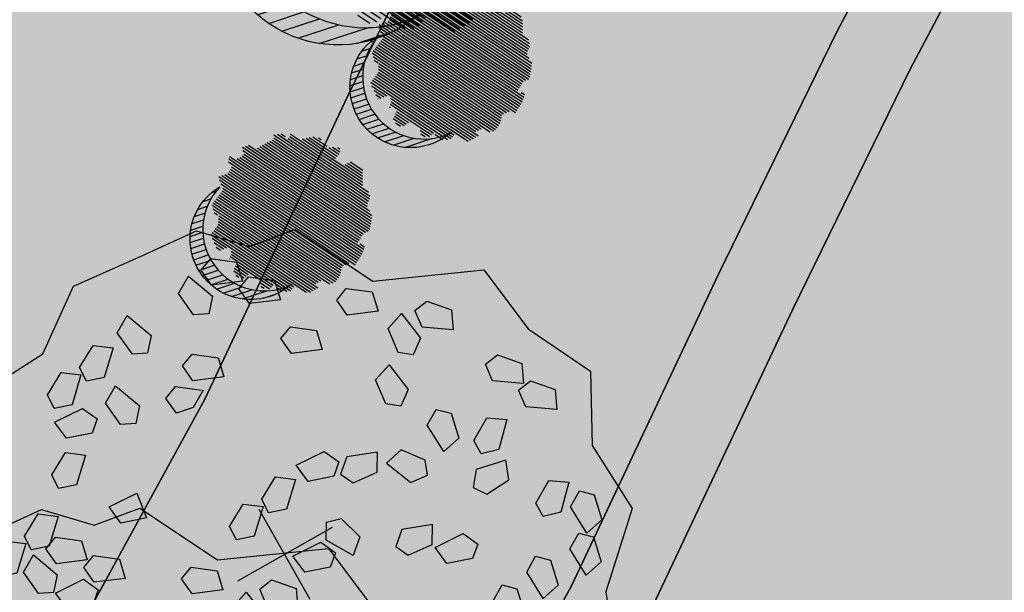
# Model space of a CAD drawing. Units: metres. Extents: x 582238 to 584065, y 2310970 to 2314674.
# Drawn here: x 583058 to 583082, y 2311509 to 2311523 of the extents above; entities that cross this region are included whole.
import ezdxf

# ---------------------------------------------------------------- set-up
doc = ezdxf.new("R2010")
doc.units = ezdxf.units.M
doc.header["$MEASUREMENT"] = 0
doc.linetypes.add('CONTINOUS', pattern=[0])
for name, color, linetype, lineweight in [('!!SDD-Bolodat', 7, 'CONTINOUS', 25), ('!QH-Grass-Hatch', 114, 'Continuous', 9), ('!QHPK_Đất ao hồ đầm', 154, 'Continuous', 25), ('!QHPK_Đất HTKT khác', 199, 'Continuous', 25), ('!QHPK_Đất nông thôn', 57, 'Continuous', 25)]:
    doc.layers.add(name, color=color, linetype=linetype, lineweight=lineweight)
doc.layers.add('BLOCK', color=7, linetype='Continuous', true_color=0x3b7500)
doc.layers.add('cay xanh', color=3, linetype='Continuous')
pattern_1 = [(67.17027211182393, (425339.4895565602, -2325858.279769692), (-0.1152077456541578, 0.0484992303164378), [])]
pattern_2 = [(135, (0, 0), (-1.104854345603981, 0.6629126073623883), [5, -2.5]), (225, (0, 0), (1.104854345603981, 0.6629126073623881), [5, -2.5])]

# ---------------------------------------------------------------- blocks, each defined once
blk = doc.blocks.new('tree')
h = blk.add_hatch()
h.set_pattern_fill('ANSI31,_O', color=118, angle=22.17027211182394)
h.set_pattern_definition(pattern_1)
h.paths.add_polyline_path([(-2.004665411543101, -2.90355318877846), (-1.740157173306215, -3.308851183857768), (-1.828323816123884, -3.537927438039332), (-1.175862404517829, -3.784633072093129), (-0.7702742415131071, -3.837497192900627), (-0.6997425895533524, -3.44982377346605), (-0.1707178021315485, -3.643660482950509), (0.005623793520499001, -3.925605660770088), (0.8696967817959375, -3.890361313242465), (1.081308358290698, -3.590796362608671), (1.345824907417409, -3.555552014615386), (1.627968136162962, -3.643660482950509), (1.998286318557802, -3.44982377346605), (2.139357932959683, -3.150254018604755), (2.915264278941322, -3.009281429927796), (3.250312479678541, -2.392531755845993), (3.003430921584366, -2.075342228636145), (3.197407507686875, -1.546696220524609), (3.532455708482302, -1.722913157660514), (3.796972257492598, -1.687668809667229), (3.761702276300638, -1.33523493586108), (3.673527322825975, -1.106158680282533), (4.079115486470982, -0.6127522159367801), (4.061480495729483, -0.1898392508737743), (3.867503909219522, 0.1802143957465887), (3.849868918710853, 0.4621595744974912), (4.026210514537524, 0.8850773419253528), (3.814598937693517, 0.8674527653492987), (3.708797304250765, 0.973185810726136), (3.938043871894478, 1.237506413366645), (3.796972257317975, 1.67804395314306), (3.567725689674261, 1.625179832335561), (3.409019084414467, 1.87188066355884), (2.915264278650283, 2.435771020129323), (3.091605874360539, 2.752960546407848), (2.879994297400116, 3.105389617849141), (2.544946096371859, 2.946797256357967), (2.280429547652602, 3.211117858532816), (2.315699528844561, 3.669279974419623), (1.927746356232091, 3.616415854077786), (1.874849694489967, 3.422579144593328), (1.486896522110328, 3.528307385742664), (1.22237997315824, 3.986469501629471), (0.7991651302436367, 3.75738844461739), (0.64045852428535, 3.616415854077786), (-0.1883527933387086, 4.03933362243697), (-0.6644726085360162, 3.810252564027905), (-0.6468376177363098, 3.598796081729233), (-1.122957432409748, 3.545927157625556), (-1.70488719176501, 3.827872336842118), (-2.427888565638568, 3.299226327333599), (-2.145737026294227, 2.841069015674293), (-2.339713612513151, 2.611987957265228), (-2.710031794733367, 2.664852078072726), (-2.745301775983534, 2.241934310644865), (-3.221421591646503, 2.365287127438932), (-3.485938140482177, 2.171450417023152), (-3.556469792267306, 1.836641117464751), (-3.221421591297257, 1.537071363069117), (-3.344866525556426, 1.307995110284537), (-3.468303149798884, 0.9731858102604746), (-3.820986341044772, 0.8322132215835154), (-3.803351350652518, 0.4445398016832769), (-3.556469792092683, 0.2507030917331576), (-3.803351350827142, -0.1545949033461511), (-3.715176397352479, -0.6127522154711187), (-3.397763187298551, -0.788969153072685), (-3.64464474550914, -1.511451872065663), (-3.256691572722047, -1.96961398795247), (-3.09798496752046, -1.775777278468012), (-2.904008381185121, -2.040097880177199), (-2.992183334252331, -2.410151527728885), (-2.868738399876747, -2.709716478362679), (-2.445523556263651, -2.903553187847137)])
h.paths.add_polyline_path([(-2.374983594054356, -1.811016822699457), (-2.639500142773613, -0.9828058639541268), (-2.568960180273279, 0.0216220337897539), (-2.833476729108951, 0.7088604047894478), (-2.551325189706403, 1.748532648663967), (-2.251546969637274, 1.801396769937127), (-1.793053834757301, 2.27717865910381), (-1.793053834699094, 2.682471850421279), (-1.440378953760955, 3.2463622065261), (-0.9466158373397774, 3.070145269390195), (0.4060178623185493, 3.366203559562563), (1.072490863036364, 2.735338371712714), (1.363451587618328, 2.682471850421279), (1.980651328049134, 2.858688787557183), (2.156992923875804, 2.136206068564206), (2.932890958618372, 1.572315712459385), (3.338479122030548, 0.9203216899186372), (3.373749103280715, 0.1625946233980358), (3.339370380388571, -0.0778837553225458), (3.597876371175516, -0.4928003791719675), (3.502371511480305, -1.16950915986672), (2.633112739014904, -1.775777278002351), (2.47440613398794, -2.251559167169034), (1.892476374283432, -2.445395877119153), (1.627968136337585, -2.885933415964245), (0.8168001208687201, -3.062150353565812), (0.3054020129493438, -2.868308840785175), (-0.6292026272858493, -3.185498367529362), (-1.105322442657779, -2.991661657113581), (-0.6997425896697678, -2.498259996064007), (-1.03479079058161, -2.022478108294308)], flags=16)
h = blk.add_hatch()
h.set_pattern_fill('ANSI31,_O', color=86, angle=22.17027211182394)
h.set_pattern_definition(pattern_1)
h.paths.add_polyline_path([(-2.374983594170771, -1.811016822699457), (-1.034790789999533, -2.022478108294308), (-0.6997425896115601, -2.498259996064007), (-1.105322442250326, -2.991661658044904), (-0.6292026267619804, -3.185498367529362), (0.3054020134732127, -2.868308840319514), (0.8168001200538128, -3.062150354031473), (1.62796813622117, -2.885933416429907), (1.892476375040132, -2.445395876653492), (2.474406133871525, -2.251559167169034), (2.633112739073112, -1.775777278468012), (3.502371511480305, -1.169509158935397), (3.597876371117308, -0.4928003796376288), (3.33937038044678, -0.0778837557882071), (3.179772517003584, -1.194267149548977), (2.298064538626931, -1.564315992873162), (0.9578717355034314, -2.498259996995329), (0.0937987466459163, -2.374907180201262), (-0.8055442227632738, -1.634804689791053), (-0.946615837223362, -0.7361050336621702), (-1.369838991493452, -0.3131872648373246), (-2.004665411892347, 1.343234654515981), (-1.634347230312414, 1.660424180328845), (-1.070060771773569, 2.0128532522358), (-0.9289808465982788, 2.770580318756401), (-0.2236144635244273, 2.929177484009414), (-0.1178128303145058, 2.664852078538388), (0.2348703611060046, 2.999661376699805), (0.7815301372320392, 2.788204895332455), (1.072490863210987, 2.735338373109698), (0.4060178623185493, 3.366203559562563), (-0.946615837223362, 3.070145268924534), (-1.44037895364454, 3.246362207457423), (-1.793053834757301, 2.682471850421279), (-1.793053834757301, 2.277178657706826), (-2.251546969928313, 1.801396769471466), (-2.551325189648196, 1.748532649129629), (-2.833476729108951, 0.7088604043237865), (-2.568960180331487, 0.0216220337897539), (-2.639500142890028, -0.9828058639541268)])
h = blk.add_hatch()
h.set_pattern_fill('ANSI31,_O', color=72, angle=22.17027211182394)
h.set_pattern_definition(pattern_1)
h.paths.add_polyline_path([(-0.9466158369905316, -0.7361050327308476), (-0.8055442228214815, -1.634804689325392), (0.0937987471115776, -2.3749071797356), (0.9578717347467318, -2.498259996995329), (2.298064539616461, -1.564315992873162), (3.179772516945377, -1.194267149083316), (3.37374910339713, 0.162594623863697), (3.338479122205172, 0.9203216903842985), (2.932890959025826, 1.572315711528062), (2.156992923468351, 2.136206069495528), (1.980651328049134, 2.858688787557183), (1.363451587210875, 2.682471849955618), (0.7815301397349687, 2.788204894866794), (0.2348703612806275, 2.999661377165467), (-0.1178128303727135, 2.664852078072726), (-0.2236144636408426, 2.929177484009414), (-0.9289808465982788, 2.770580319687724), (-1.070060771831776, 2.012853251304477), (-1.634347229497507, 1.660424180794507), (-2.004665411892347, 1.343234653584659), (-1.36983899155166, -0.3131872648373246)])
blk = doc.blocks.new('cx6')
at = {"layer": 'cay xanh'}
h = blk.add_hatch(dxfattribs=at)
h.set_pattern_fill('ANSI31', color=250, scale=2.100000000041859, angle=13.86219872360917, style=0)
h.set_pattern_definition([(58.86219872360915, (-3287423.727140437, -1214024.173389612), (-0.2246806043848537, 0.1357382629032946), [])])
edge = h.paths.add_edge_path()
edge.add_arc((0.7750441611369734, 1.738649251705688), 2.72955649816541, -18.64046517886328, 172.1180901344263, ccw=False)
edge.add_arc((0.589514447328763, 1.006279825553692), 2.775438621868483, 357.1070842506099, 517.1812535434448)
edge.add_arc((-1.936922331972105, 2.082244917645631), 0.03178826829885826, 75.05741711680298, 179.283143239681, ccw=False)
at = {"layer": 'cay xanh', "color": 250, "elevation": -0.0005956078665929435}
blk.add_lwpolyline([(-1.928725696986142, 2.112958256382198, -1.098586484426199), (3.361416064200741, 0.8662049522118376, 0.8396512658385243), (-1.968708112269024, 2.082642626529352, -0.4889523857868433)], format="xyb", close=True, dxfattribs=at)
at = {"layer": 'cay xanh', "color": 114, "xscale": 0.9031680000194633, "yscale": 0.9031680000194633, "zscale": 0.9031680000194633, "rotation": 299.6636657044562}
blk.add_blockref('tree', (0.03183060081738653, -0.2730033817776863, -0.0005956078665929435), dxfattribs=at)
blk = doc.blocks.new('Cay ban TB')
at = {"layer": 'BLOCK'}
for p, q in [((-4.547473508864641e-12, 0.5218592480787493), (-4.547473508864641e-12, -0.521859248079204)), ((-0.549724694411816, 2.273736754432323e-14), (0.5497246944127255, 2.273736754432323e-14))]:
    blk.add_line(p, q, dxfattribs=at)
for points in [[(2.471698027665116, 2.208984383254574), (2.498007806542592, 1.864342257746876), (2.766236116775326, 1.278679797764903), (3.344291859148507, 0.8740921519010955), (3.107758888826357, 0.227454136750066), (2.734642493728461, -0.1316052443760782), (3.176879211280175, -1.073233829968604), (2.892543546354682, -1.674250837239356), (2.424145147767195, -1.846010439680003), (1.990178349760936, -2.683367083711687), (1.656120227059728, -2.937686208773175), (1.127216243770454, -2.965475360403298), (0.5206950075447822, -3.409568411080295), (-0.231254542554052, -3.336076392458518), (-0.8347676260818845, -3.28251873719596), (-1.220585204770578, -2.883878441473189), (-1.705240912644877, -2.806810429247799), (-2.131648443861559, -1.964166036498455), (-3.162492196077801, -1.512923653539701), (-3.260380823468586, -0.7753636067234766), (-3.596614695771678, -0.09329223679490042), (-3.243637077300082, 0.569015925481017), (-3.279629114517775, 1.323582314047553), (-2.636453019666442, 1.924654186941507), (-2.359882145025768, 2.634520773311078), (-1.556906488930326, 2.9275000087006), (-0.8222353366478274, 3.585644776545769), (-0.1218899190127559, 3.388954573036017), (1.387408863725614, 3.437223573893061), (1.637700678233159, 2.731735846322727)], [(0.5701936297911744, 3.014943048914438), (0.263288834159539, 3.081251566648211), (0.2126356152293738, 3.25774202931234), (0.3438423027395402, 3.337438462419732), (0.5788418737651227, 3.216931698129292)], [(-0.09677264946731158, 3.101842620171283), (-0.1054208934392591, 2.899853970956679), (-0.4123256890728954, 2.966162488690202), (-0.4629789080030605, 3.14265295135508), (-0.3317722204908933, 3.222349384461973)], [(-0.519732690577439, 2.69172870557245), (-0.8266374862090743, 2.758037223306474), (-0.8772907051392395, 2.934527685970352), (-0.7460840176290732, 3.014224119077244), (-0.5110844466054915, 2.893717354787305)], [(1.117651329187902, 2.607659383959981), (0.8107465335542657, 2.673967901694005), (0.7600933146261014, 2.850458364357883), (0.8913000021362678, 2.930154797465525), (1.12629957315985, 2.809648033175085)], [(0.7824292805389633, 2.566392740057859), (0.6879652601712224, 2.408940585866958), (0.5401784025421876, 2.450482865639197), (0.4679331950223059, 2.70450512574239), (0.6215000462465469, 2.836002003024737)], [(-1.414766824604522, 2.391396302847307), (-1.465420043534687, 2.567886765512185), (-1.33421335602452, 2.647583198619077), (-1.099213785000939, 2.527076434328137), (-1.107862028972886, 2.325087785113783)], [(1.109783779586542, 2.371469039469048), (1.059130560658377, 2.547959502133176), (1.190337248166543, 2.627655935240819), (1.425336819190125, 2.507149170950129), (1.416688575264198, 2.305160521677499)], [(-1.537548097989566, 2.126368987021261), (-1.685334955618601, 2.167911266793249), (-1.757580163138482, 2.421933526896692), (-1.604013311914241, 2.553430404178289), (-1.443084077619824, 2.283821141211661)], [(0.1917788925291461, 1.920303189561037), (0.3229855800413134, 1.999999622667679), (0.5579851510628941, 1.879492858377239), (0.5493369071369671, 1.677504209104109), (0.2424321114593113, 1.743812726895658)], [(-1.758445270346238, 1.349318171602954), (-1.869184087580834, 1.455636705504367), (-1.813117819577565, 1.713712764414618), (-1.615690741570143, 1.757264520060153), (-1.600900004034156, 1.443626819491237)], [(0.5850115764333168, 1.473222670099085), (0.5343583575031516, 1.649713132763714), (0.665565045015319, 1.729409565870606), (0.9005646160389006, 1.608902801580916), (0.8919163720669531, 1.406914152365562)], [(-2.743343359460232, 1.637176298752229), (-2.54591628145281, 1.680728054397514), (-2.531125543916824, 1.367090353827598), (-2.688670810228905, 1.272781705940815), (-2.799409627461501, 1.379100239842228)], [(-2.194978849656582, 1.263373774740671), (-2.305717666889177, 1.369692308641834), (-2.249651398885908, 1.627768367552335), (-2.052224320878486, 1.67132012319762), (-2.0374335833445, 1.357682422627954)], [(-3.014898313502818, 1.012366736656668), (-2.958832045499549, 1.270442795567669), (-2.761404967446106, 1.313994551154678), (-2.746614229910119, 1.000356850585013), (-2.904159496222201, 0.9060482026977298)], [(-2.635374830757792, 1.000636668802736), (-2.458934423356186, 0.949809366718796), (-2.461101351191428, 0.7963101135481339), (-2.688025412978823, 0.661209599895733), (-2.854571266492349, 0.7758249793998403)], [(-1.355803582709996, 0.6860873189225458), (-1.669321092413702, 0.7032379533931817), (-1.74713552602334, 0.8695495462836562), (-1.630116330899546, 0.9689136458223175), (-1.379071865269907, 0.886917579507599)], [(-1.344128986041869, 0.6469471880792753), (-1.446731919695594, 0.4727437307500168), (-1.153126575266469, 0.3614635668591746), (-1.01462881268908, 0.4820164671518342), (-1.081385224824408, 0.6202564676703788)], [(-1.987276094872141, 0.3467499990495981), (-2.074969217908438, 0.4727525088235098), (-2.338637805251347, 0.4577340312284378), (-2.412527439367114, 0.2695465488381615), (-2.105061426949396, 0.2058910357317018)], [(-0.6756270375290114, -0.03497068646472599), (-0.747872245050894, 0.2190515736392172), (-0.5943053938246522, 0.3505484509205644), (-0.4333761595302349, 0.0809391879539362), (-0.5278401798979758, -0.07651296623671443)], [(-0.06274965446064017, 0.05541791664641096), (-0.3762671641643465, 0.07256855111654659), (-0.454081597773984, 0.238880144006771), (-0.3370624026501901, 0.3382442435459325), (-0.08601793702255237, 0.2562481772314641)], [(-2.622857152360666, -0.08234597203024806), (-2.403660716624108, 0.1424657173733976), (-2.227220309224504, 0.09163841528920785), (-2.229387237059746, -0.06186083788120414), (-2.45631129884714, -0.1969613515343554)], [(-3.109966134746901, 0.07782704708447455), (-2.851246582716704, -0.1000818243120648), (-2.871424542485329, -0.2825851994510004), (-3.023069038002177, -0.3064737590405002), (-3.194686255227134, -0.1057395831473741)], [(-1.703124515393938, -0.1300417335632574), (-1.543363851477261, -0.3403348834327062), (-1.346003265106447, -0.2964827970296483), (-1.464981102063757, -0.005911553653527335), (-1.647611322612102, 0.01308409124064838)], [(-1.894716116961172, -0.4276777350273278), (-2.052261383273253, -0.5219863829146107), (-2.163000200551869, -0.4156678489554225), (-2.106933932550601, -0.1575917900451714), (-1.909506854497158, -0.1140400344574118)], [(-1.322967547167355, -0.4382587913381485), (-1.029362202736229, -0.5495389552284906), (-0.89086444016084, -0.4289860549358309), (-0.9576208522961679, -0.2907460544177866), (-1.22036461351363, -0.2640553340086399)], [(-2.689515561583176, -0.4934924405987204), (-2.709693521351801, -0.6759958157381561), (-2.86133801691467, -0.69988437526913), (-3.032955234139627, -0.4991501993757538), (-2.948235113659394, -0.3155835691439052)], [(-0.2398993281505682, -0.3896235500240892), (-0.0652216674079682, -0.4462128318748), (-0.07242403312848184, -0.5995583314059787), (-0.3036588131979443, -0.7271402858651982), (-0.4663542388047063, -0.607121933016856)], [(0.3527312980269926, -0.3671928667040902), (0.3455289322504541, -0.5205383662817895), (0.1142941521809917, -0.6481203207405088), (-0.04840127341376502, -0.5281019677888708), (0.1780536372283678, -0.3106035848999)], [(-0.8191427497473343, -0.4445978568176543), (-0.5680982841176956, -0.5265939231323729), (-0.5448300015577843, -0.7274241837174259), (-0.8583475112614907, -0.7102735492470402), (-0.9361619448691273, -0.5439619563563156)], [(2.1830518790317, -0.5972535668814771), (2.206320161593613, -0.7980838274670305), (1.892802651887905, -0.7809331929966448), (1.814988218278268, -0.6146216001064204), (1.932007413402062, -0.5152575005672588)], [(-1.905191158393063, -0.837809978878886), (-1.758002370643953, -0.7280370644432425), (-1.637069519353645, -0.8225990111518059), (-1.666721992673047, -1.085025018754686), (-1.858725973448236, -1.148339139702148)], [(1.032839938886173, -1.008118532365188), (1.28388440451381, -1.090114598680407), (1.307152687073722, -1.29094485926496), (0.9936351773700154, -1.273794224794324)], [(-2.336539008410546, -1.31572187526092), (-2.356716968179171, -1.498225250400355), (-2.50836146374204, -1.52211380993183), (-2.679978680966997, -1.321379634038203), (-2.595258560486764, -1.137813003806855)], [(-2.269484329566331, -1.226964045872137), (-2.122295541817221, -1.117191131435993), (-2.001362690524911, -1.211753078143806), (-2.031015163846314, -1.474179085746937), (-2.223019144619502, -1.537493206695649)], [(2.44712345328062, -1.164105329013091), (2.621801114081245, -1.220694610817532), (2.614598748302706, -1.374040110394981), (2.383363968233243, -1.5016220648537), (2.220668542638487, -1.381603711902062)], [(2.203848148644283, -1.299714575987991), (2.196645782925771, -1.45306007551917), (1.965411002856308, -1.58064202997864), (1.802715577249546, -1.460623677130298), (2.029170487903684, -1.243125294137281)], [(-1.720541750100347, -1.977482797782955), (-1.863715283485908, -2.032872829832036), (-2.073870903368515, -1.872931296679735), (-2.029849031418962, -1.675608512030181), (-1.739380259758946, -1.794836301697933)], [(-1.182164711743826, -1.972866633011108), (-1.392320331626434, -1.812925099857807), (-1.34829845967688, -1.615602315208753), (-1.057829688016864, -1.734830104876255), (-1.038991178358265, -1.917476600961777)], [(1.484123770724182, -1.647360621182429), (1.658801431524808, -1.70394990298787), (1.651599065746268, -1.857295402564068), (1.420364285678807, -1.984877357024038), (1.257668860082049, -1.8648590040714)], [(-0.03826612013563135, -2.165753807760871), (-0.1814396535211927, -2.221143839810202), (-0.3915952734038001, -2.061202306657401), (-0.3475734014542468, -1.863879522008347), (-0.05710462979423028, -1.983107311676099)], [(0.5375145961674207, -2.02936541453596), (0.6581866101865672, -1.890971422498069), (0.7963691247838143, -1.957846746471), (0.8228337803466276, -2.220613374140589), (0.6485421117748047, -2.323066391606563)], [(1.09056031564196, -2.024065603088752), (1.341604781269598, -2.106061669403971), (1.364873063829509, -2.306891929989024), (1.051355554125803, -2.289741295518388), (0.9735411205161655, -2.123429702628164)], [(-1.062132458724409, -2.619338807983786), (-1.272288078607017, -2.459397274830986), (-1.228266206659464, -2.262074490181931), (-0.9377974349994475, -2.381302279849683), (-0.9189589253408486, -2.563948775934705)], [(1.124757020057223, -2.373326623340086), (1.299434680857849, -2.429915905144776), (1.292232315079309, -2.583261404721725), (1.060997535011848, -2.710843359181695), (0.89830210941509, -2.590825006229557)], [(0.08398883389090771, -2.589526162627294), (0.2046608479080533, -2.451132170588653), (0.3428433625073012, -2.518007494562335), (0.3693080180701145, -2.780774122231924), (0.1950163494982917, -2.883227139698147)], [(0.8814817154228877, -2.508935870315986), (0.8742793497023741, -2.662281369847165), (0.6430445696329117, -2.789863324305884), (0.4803491440261496, -2.669844971458042), (0.7068040546802877, -2.452346588464275)], [(-0.5387796292892745, -2.924438238144239), (-0.6498071448966585, -2.630737261073387), (-0.5291351308795129, -2.492343269035246), (-0.390952616280265, -2.559218593008927), (-0.3644879607174517, -2.821985220678267)], [(-0.9870632085709077, -2.612431379464943), (-0.6965944369108912, -2.731659169132445), (-0.6777559272642976, -2.914305665322013), (-0.8209294605918331, -2.969695697325074), (-1.031085080520461, -2.809754164114747)]]:
    blk.add_lwpolyline(points, close=True, dxfattribs=at)
blk.add_lwpolyline([(-0.09852546083930065, -1.84976929450113), (0.07576620773252217, -1.747316277034406), (0.2495243060666326, -1.779930433312257), (0.2683628157252315, -1.962576929397278), (0.1251892823396702, -2.017966961446609), (-0.08496633754293725, -1.858025428293308)], dxfattribs=at)

msp = doc.modelspace()

# ---------------------------------------------------------------- hatches: boundary and pattern name
at = {"layer": '!QH-Grass-Hatch'}
h = msp.add_hatch(dxfattribs=at)
h.set_pattern_fill('CROSS', color=256, scale=3)
h.set_pattern_definition([(0, (0, 0), (0.75, 0.75), [0.375, -1.125]), (90, (0.1875, -0.1875), (-0.7499999999999999, 0.75), [0.375, -1.125])])
h.paths.add_polyline_path([(583103.0665953448, 2311577.883585893), (583100.3481011543, 2311580.760247017), (583101.5887192659, 2311582.504953752), (583099.0322797275, 2311585.487707133), (582993.2368839842, 2311492.601594293), (583001.1541416388, 2311483.583998646), (583059.7685133399, 2311535.046173398), (583067.7943334912, 2311525.904927273), (583065.6196261321, 2311521.449058348), (583062.1491324316, 2311514.082717959), (583056.3282576025, 2311503.446924856), (583053.011565486, 2311497.207213278), (583049.8250159364, 2311491.637760107), (583047.8583229368, 2311488.525420699), (583045.5360281665, 2311484.727381962), (583041.6825893327, 2311477.145143825), (583037.2756645977, 2311469.002348803), (583034.3527612418, 2311463.216396768), (583031.0902195584, 2311457.225695229), (583030.8668851292, 2311457.30386228), (583021.1155436749, 2311438.113222296), (582989.8821470868, 2311473.687426572), (582982.3674840475, 2311467.089711862), (583022.7792969781, 2311421.061477811), (583025.7883258346, 2311425.597543767), (583028.4092929406, 2311430.780358421), (583031.2902176095, 2311436.062053646), (583035.8194808547, 2311444.975643713), (583036.2251836488, 2311444.833647734), (583039.2585044899, 2311450.752890195), (583039.6458808989, 2311452.027154698), (583043.2087935404, 2311458.569399462), (583046.1376107665, 2311464.367058135), (583050.538764889, 2311472.499190638), (583054.2726713611, 2311479.846230328), (583056.3513871563, 2311483.245903451), (583058.3958359899, 2311486.481293352), (583061.7685942479, 2311492.376202214), (583065.1297096006, 2311498.699487477), (583071.0665220722, 2311509.547119661), (583074.6366043558, 2311517.124843059), (583077.5168488959, 2311523.026323131), (583079.7511280465, 2311527.251334415), (583080.0833087482, 2311527.680738737), (583077.4120952293, 2311530.381742742), (583077.6811363937, 2311530.826484259), (583073.4715313768, 2311533.415490161), (583074.990646241, 2311536.107255096), (583076.4447329147, 2311538.654484943), (583077.5974572143, 2311540.329777591), (583075.8200800772, 2311541.527168505), (583079.4930475458, 2311547.84355953), (583083.3664171281, 2311552.357407548), (583085.4939127188, 2311556.272798493), (583088.2916184347, 2311559.674554307), (583089.2989316029, 2311560.765810239), (583090.041159554, 2311561.54985385), (583092.8806613742, 2311564.350458384)])
at = {"layer": '!QHPK_Đất ao hồ đầm'}
h = msp.add_hatch(dxfattribs=at)
h.set_pattern_fill('MUDST', color=256, scale=0.3, style=0)
h.set_pattern_definition([(0, (-500, 0), (3.81, 1.905), [1.905, -1.905, 0, -1.905, 0, -1.905])])
h.paths.add_polyline_path([(583312.8819096925, 2311815.138686371), (583331.1851086022, 2311837.739220742), (583354.7166252712, 2311867.080384938), (583386.8104142406, 2311909.097936704), (583409.6298142406, 2311936.464836704), (583436.6216013537, 2311966.525462416), (583437.1311179283, 2311966.363445833), (583437.8678660352, 2311967.148603119), (583437.6685882348, 2311967.554383509), (583457.6031142408, 2311991.007736704), (583480.9629598359, 2312017.949759103, 0.03210075720870217), (583481.9572328349, 2312021.267282001), (583481.951326436, 2312021.310623245), (583481.9713871249, 2312021.328888319, 0.1613533535321715), (583480.3555144463, 2312038.235831472), (583478.5398985461, 2312036.27098184), (583477.5285658578, 2312036.404693131), (583465.3630028383, 2312022.814143322), (583463.7508, 2312020.2663), (583402.0097000002, 2311950.085200001), (583335.6951, 2311871.5129), (583295.8683, 2311822.4051), (583292.0301525979, 2311823.193098238), (583290.4056137054, 2311821.168504667), (583291.3901000001, 2311818.114200001), (583263.9166, 2311782.2062), (583240.3203, 2311751.3658), (583207.4675, 2311707.370300001), (583194.1580532502, 2311690.66728889), (583193.8239000001, 2311689.0992), (583180.5093, 2311666.9999), (583178.2933, 2311663.258), (583179.4687880904, 2311659.681557894), (583175.7769379177, 2311653.680776698), (583172.5691139634, 2311655.806763292), (583163.2485954356, 2311639.719217655), (583160.1055797429, 2311634.294261066), (583155.5098103057, 2311623.812892321), (583156.0361847389, 2311621.673068373), (583152.9328382066, 2311614.212642443), (583153.418744328, 2311612.002609056), (583152.8860862777, 2311610.991769261), (583151.8284768913, 2311609.199098417), (583150.0890323406, 2311605.439350427), (583147.7699091054, 2311599.103825901), (583146.7949392903, 2311595.44542258), (583144.946912663, 2311593.147394479), (583140.465263317, 2311593.147394479), (583139.3968225896, 2311592.514660006), (583138.371991688, 2311590.354635424), (583137.9765099492, 2311588.921102479), (583135.0816043848, 2311582.154301476), (583133.6392263309, 2311579.076957973), (583132.8490073965, 2311577.391009482), (583130.9168660397, 2311573.268745811), (583128.1300439299, 2311566.894300149), (583127.5480070119, 2311565.081379909), (583123.8738792047, 2311557.630386024), (583123.2415367335, 2311555.05581127), (583119.717302284, 2311550.547106266), (583111.2770069041, 2311537.030916332), (583109.7747103202, 2311532.512176043), (583104.0411858911, 2311521.434084218), (583101.4102838614, 2311517.400124745), (583097.7470585108, 2311510.221861236), (583095.9154458354, 2311508.389113107), (583093.781347358, 2311503.820293133), (583085.1686567378, 2311484.831506276), (583082.6064833653, 2311478.697674601), (583080.9215106599, 2311474.663857428), (583076.7344686973, 2311469.012909661), (583075.5183127166, 2311466.604092127), (583068.8690773958, 2311452.152837021), (583066.0855558651, 2311447.811236171), (583064.1557786943, 2311444.760149281), (583062.2582001191, 2311440.807207641), (583061.1897593918, 2311439.470828797), (583056.9721, 2311433.457), (583053.5537398312, 2311426.918113694), (583053.2527711322, 2311424.961572768), (583052.2887616352, 2311423.72157741), (583051.1838177473, 2311422.384755506), (583049.1860175709, 2311418.563218988), (583043.2955761269, 2311407.21140149), (583042.7623046906, 2311404.944358384), (583041.215380413, 2311401.064074368), (583039.9763344008, 2311400.007312084), (583037.6490405898, 2311395.329217197), (583036.7191836113, 2311393.571606938), (583035.8284781756, 2311390.750592639), (583035.6211011248, 2311389.261186311), (583034.045381753, 2311385.783839262), (583032.5507, 2311383.387763023), (583031.2918169232, 2311381.04448207), (583028.1246533388, 2311374.782592625), (583023.3722, 2311364.892), (583021.5444193359, 2311362.90205651), (583020.6362612938, 2311361.172504338), (583018.5820260597, 2311351.294562872), (583009.905797869, 2311341.995951537), (583006.9509975287, 2311337.91), (582999.6752171346, 2311327.6), (582991.5984333942, 2311313.365989266), (582985.3550870118, 2311297.385889757), (582984.5826292008, 2311295.428990974), (582971.905540531, 2311268.397562339), (582970.1398609504, 2311264.632593676), (582969.0600000002, 2311262.33), (582955.2993530409, 2311212.712095979), (582954.5842630733, 2311208.35774412), (582948.3212443182, 2311187.111441528), (582953.46324581, 2311186.841084595, 0.1666614732612242), (582960.9189573108, 2311197.147415999), (582964.6591168883, 2311211.92068393, -0.01212339076143469), (582966.0735146608, 2311216.987760808), (582966.2181648009, 2311223.89708987), (582975.1026466555, 2311252.647694303), (582978.2411912918, 2311262.804173523), (582988.2578231101, 2311282.71621831), (582992.4730980315, 2311290.274447245), (582993.4932579407, 2311292.103652288), (582998.2076773829, 2311300.556875886), (583007.7568663829, 2311321.805299517), (583013.5092749414, 2311331.589501773), (583017.3632932791, 2311336.667741383), (583021.0905182323, 2311342.482745229), (583022.3956835314, 2311343.910826044), (583046.3623570517, 2311396.453871571, -0.01811749467933042), (583053.1246481325, 2311409.960663348), (583092.7955069217, 2311482.507773044), (583127.2354888098, 2311542.255494043), (583130.6135232223, 2311548.275143685), (583133.0075951895, 2311553.795407163), (583133.7905213648, 2311556.383463102), (583142.0852529502, 2311571.41788044), (583144.6800375736, 2311575.25792414), (583145.027208795, 2311577.301776298), (583151.7448293214, 2311586.472597221), (583152.224537403, 2311587.759884598), (583152.224537403, 2311589.97423175), (583158.5970231694, 2311602.994603429), (583158.3571691285, 2311604.434619816), (583157.0718206536, 2311606.691335009), (583158.7003570534, 2311610.731325764), (583161.0627971003, 2311612.759648751), (583165.7134174253, 2311615.887425255), (583167.5923052354, 2311619.020302201), (583168.0440016405, 2311620.988586616), (583168.7199539375, 2311623.934074681), (583176.8477351841, 2311637.468319614), (583184.4849058931, 2311651.033928539), (583185.9697720751, 2311654.437603638), (583185.9697720751, 2311657.677630891), (583189.9851951471, 2311661.768596157), (583191.7085363151, 2311662.292406767), (583198.0271195498, 2311672.717357121), (583202.1100894718, 2311679.45379742), (583202.5461877278, 2311680.784721658), (583202.197309123, 2311682.224738045), (583201.574418531, 2311684.795754577), (583205.3917288485, 2311687.450252058), (583207.9101962771, 2311689.779369474), (583210.8865668746, 2311690.471334682), (583213.099612271, 2311690.471334682), (583214.5886868964, 2311692.327104912), (583216.9278142408, 2311695.535336704), (583252.6178142406, 2311740.915336704), (583253.9054142407, 2311742.542236704), (583269.4736142408, 2311765.732036705)])
at = {"layer": '!QHPK_Đất HTKT khác'}
h = msp.add_hatch(dxfattribs=at)
h.set_pattern_fill('HOUND', color=256, scale=5, angle=135, style=0)
h.set_pattern_definition(pattern_2)
h.paths.add_polyline_path([(583452.4233528654, 2312056.890777921), (583321.1525328405, 2311903.10421808), (583317.0383466001, 2311906.515143408), (583270.6050806841, 2311854.940403985), (583297.5752764851, 2311833.2994703), (583279.5723142911, 2311810.863145942), (583251.5676559873, 2311832.497192526), (583247.2947523163, 2311826.949422514), (583244.2430435802, 2311822.977198356), (583241.2030435803, 2311819.007198356), (583238.1547523162, 2311815.039422513), (583235.1054960476, 2311811.080388145), (583232.0554960476, 2311807.120388145), (583229.0054960476, 2311803.160388145), (583225.9572087412, 2311799.202611839), (583222.8954910578, 2311795.250394569), (583219.8537846013, 2311791.278166071), (583216.8054960476, 2311787.320388145), (583213.7554960476, 2311783.360388145), (583209.4849423846, 2311777.815669291), (583199.2139913137, 2311764.480270523), (583197.2823618657, 2311766.003703477), (583189.8340664677, 2311757.161690109), (583191.9923843588, 2311755.343576005), (583182.7931509566, 2311744.314792395), (583161.9136041902, 2311719.28270623), (583146.6021025967, 2311700.293131672), (583146.3431112331, 2311695.379712041), (583163.2738348653, 2311680.874577227), (583160.6162831013, 2311677.329265714), (583159.6150410271, 2311678.128422232), (583155.8950293094, 2311673.710908317), (583153.3393454312, 2311669.965945802), (583154.0620084152, 2311669.265181697), (583142.6423829619, 2311651.028791546), (583138.7455198935, 2311647.748520735), (583136.8665676444, 2311644.144628718), (583132.4609112178, 2311635.694599762), (583130.6847943291, 2311631.986955756), (583130.1667245138, 2311625.291147765), (583127.0869465828, 2311620.72950567), (583123.6201304407, 2311616.830972801), (583121.790545338, 2311612.347200859), (583110.3549345202, 2311618.335948028), (583106.8669641598, 2311613.110996235), (583096.221014671, 2311597.17520255), (583103.8328369969, 2311590.916869024), (583106.3789388111, 2311589.245989709), (583100.3484396607, 2311580.759889579), (583103.0665954956, 2311577.883586496), (583095.9043475848, 2311568.367756677), (583092.8806615247, 2311564.350458988), (583090.0359763028, 2311561.544742057), (583088.294994842, 2311559.678660133), (583085.4939128689, 2311556.272799097), (583083.373730905, 2311552.37086797), (583079.492765782, 2311547.843075327), (583075.8200802277, 2311541.527169108), (583077.5801982126, 2311540.341405413), (583076.3478961932, 2311538.512207104), (583073.4715315279, 2311533.415490765), (583077.6811365441, 2311530.826484863), (583077.4120953793, 2311530.381743345), (583080.0148258879, 2311527.749986103), (583077.5168490461, 2311523.026323734), (583074.6366045064, 2311517.124843663), (583071.066522223, 2311509.547120264), (583065.1297097513, 2311498.699488081), (583061.7685943984, 2311492.376202817), (583058.3958361401, 2311486.481293956), (583056.3513873069, 2311483.245904054), (583054.2726715119, 2311479.846230932), (583050.5387650396, 2311472.499191241), (583046.1376109172, 2311464.367058739), (583043.2087936911, 2311458.569400067), (583039.6458810496, 2311452.027155302), (583039.2585046407, 2311450.752890799), (583036.2251837967, 2311444.833648334), (583035.8194810027, 2311444.97564431), (583031.29021776, 2311436.06205425), (583028.4092930913, 2311430.780359024), (583025.7883259852, 2311425.59754437), (583019.1612637213, 2311415.607347215), (583015.0164018589, 2311409.052113818), (583014.6175497901, 2311409.246426364), (583009.590233332, 2311401.198745868), (583007.8836625129, 2311402.102224537), (583002.3802410446, 2311393.213954579), (582998.3009005808, 2311386.635018243), (582997.0010366229, 2311384.544515383), (582994.4271108253, 2311385.888172682), (582992.1191139806, 2311387.774617592), (582985.413481193, 2311390.084448614), (582981.703530618, 2311392.439379458), (582968.6967642244, 2311402.096088474), (582968.0533117306, 2311401.347151964), (582960.3311977591, 2311406.753455875), (582954.5707342547, 2311412.81085049), (582946.8183181768, 2311419.296334757), (582943.505901266, 2311425.33194057), (582915.4701306686, 2311447.278591383), (582912.3360769019, 2311442.850829375), (582910.8591711512, 2311437.528646489), (582914.3023301811, 2311433.229157751), (582899.9062192257, 2311417.080126357), (582923.30378386, 2311392.692905161), (582924.5436517803, 2311388.364777266), (582919.8768561968, 2311381.307392768), (582947.0489929508, 2311363.044526848), (582941.1441302035, 2311355.373660116), (582937.9568943396, 2311350.427430874), (582950.9701430758, 2311340.92459498), (582939.8491285435, 2311326.722691704), (582942.2183373437, 2311324.781814438), (582941.5818586636, 2311323.925245), (582939.3639186687, 2311320.444311397), (582937.2047190428, 2311316.769710198), (582932.8895468052, 2311310.573565447), (582930.7867578863, 2311306.605631563), (582930.5061341565, 2311306.73035322), (582928.6372408223, 2311302.655829014), (582927.8928305147, 2311301.534250817), (582926.1782565323, 2311297.893189214), (582924.9197358656, 2311296.508150597), (582923.8851326484, 2311297.44824679), (582921.378468581, 2311299.60604524), (582919.6123538906, 2311299.639368157), (582918.3633873382, 2311298.980191366), (582908.8668859921, 2311285.244394337), (582913.9993174268, 2311280.561632123), (582925.7747059687, 2311274.32032258), (582925.8485240442, 2311274.281196755), (582919.2445094225, 2311260.456044786), (582918.8402145236, 2311260.618641648), (582917.3810664939, 2311259.159493619), (582914.8435497489, 2311253.404957736), (582910.1605946878, 2311243.031960505), (582908.3991015785, 2311237.976475281), (582915.0181187118, 2311236.436145496), (582914.1047408624, 2311235.278983523), (582910.4771262602, 2311229.728421353), (582907.8398042374, 2311223.775911405), (582906.8727223349, 2311219.373143797), (582908.2847655239, 2311216.868301967), (582908.7870899678, 2311215.148806754), (582908.7168755919, 2311215.000503493), (582907.719384515, 2311215.209280695), (582907.0260080979, 2311209.956954337), (582906.8311954838, 2311205.703545594), (582907.3553026567, 2311202.997689957), (582907.7700953935, 2311202.131505124), (582908.3699170552, 2311200.553027067), (582909.3236995912, 2311198.925986271), (582909.5541742126, 2311197.959117127), (582907.4844858979, 2311189.243340035), (582909.5183235261, 2311189.151627373), (582911.61, 2311197.96), (582911.2000000001, 2311199.68), (582910.18, 2311201.42), (582909.61, 2311202.92), (582909.27, 2311203.63), (582908.84, 2311205.85), (582909.02, 2311209.78), (582909.42, 2311212.81), (582909.85, 2311212.72), (582910.92, 2311214.98), (582910.14, 2311217.65), (582908.99, 2311219.69), (582909.75, 2311223.15), (582912.24, 2311228.77), (582915.73, 2311234.11), (582918.54, 2311237.67), (582911.02, 2311239.42), (582912.02, 2311242.29), (582916.67, 2311252.59), (582919.06, 2311258.01), (582919.3200000001, 2311258.27), (582920.24, 2311257.9), (582928.48, 2311275.15), (582926.7113352059, 2311276.087446139), (582915.160000151, 2311282.210000605), (582911.5056206316, 2311285.5442079), (582919.73, 2311297.44), (582920.09, 2311297.63), (582920.62, 2311297.62), (582922.56, 2311295.95), (582925.0549466353, 2311293.682957144), (582927.86, 2311296.77), (582929.64, 2311300.55), (582930.39, 2311301.68), (582931.5, 2311304.1), (582931.68, 2311304.02), (582934.6, 2311309.53), (582938.89, 2311315.69), (582941.0700000001, 2311319.4), (582943.23, 2311322.79), (582944.3, 2311324.23), (582944.531170904, 2311325.47254361), (582942.63, 2311327.03), (582953.8200000001, 2311341.32), (582940.66, 2311350.93), (582942.78, 2311354.22), (582949.9348305393, 2311363.514670158), (582922.640000151, 2311381.860000604), (582926.7200001508, 2311388.030000604), (582925.090000151, 2311393.720000606), (582902.630000151, 2311417.130000605), (582916.9200001508, 2311433.160000605), (582913.0600001512, 2311437.980000605), (582914.1700001508, 2311441.980000605), (582915.8900001508, 2311444.410000605), (582941.9499993047, 2311424.010001267), (582945.2461851256, 2311418.003970372), (582953.2000001508, 2311411.350000605), (582959.0200001509, 2311405.230000603), (582968.390000151, 2311398.670000605), (582969.0000001509, 2311399.380000605), (582980.5700001512, 2311390.790000605), (582984.5400001509, 2311388.270000604), (582991.130000151, 2311386.000000604), (582993.3200001509, 2311384.210000604), (582997.7199474927, 2311381.913111793), (583000.0000001509, 2311385.580000605), (583004.0800001507, 2311392.160000604), (583008.600000151, 2311399.460000604), (583010.3000001509, 2311398.560000604), (583015.360000151, 2311406.660000604), (583015.7500001509, 2311406.470000605), (583020.840000151, 2311414.520000604), (583027.5200001509, 2311424.590000604), (583030.1800001508, 2311429.850000605), (583033.0600001509, 2311435.130000605), (583036.8100001509, 2311442.510000604), (583037.2100001508, 2311442.370000605), (583041.1200001508, 2311450.000000605), (583041.5000001509, 2311451.250000605), (583044.9800001509, 2311457.640000605), (583047.910000151, 2311463.440000605), (583052.3100001509, 2311471.570000604), (583056.0200001509, 2311478.870000605), (583058.0500001509, 2311482.190000604), (583060.1100001507, 2311485.450000605), (583063.5200001507, 2311491.410000604), (583066.890000151, 2311497.750000605), (583072.850000151, 2311508.640000605), (583076.440000151, 2311516.260000605), (583079.3000001507, 2311522.120000605), (583082.4690415112, 2311528.112642798), (583079.9300001508, 2311530.680000605), (583080.420000151, 2311531.490000604), (583076.160000151, 2311534.110000605), (583078.050793099, 2311537.460353023), (583080.356352842, 2311540.882668265), (583078.4900001506, 2311542.140000605), (583081.1300001508, 2311546.680000605), (583085.0300001511, 2311551.230000604), (583087.1600001508, 2311555.150000605), (583089.8000001509, 2311558.360000605), (583091.4700001508, 2311560.150000604), (583094.390000151, 2311563.030000604), (583097.5022998818, 2311567.165031248), (583105.680000151, 2311578.030000605), (583102.930000151, 2311580.940000604), (583108.2100001511, 2311588.370000604), (583109.3803294213, 2311590.022230163), (583107.580000151, 2311590.850000605), (583105.0200001509, 2311592.530000605), (583098.890000151, 2311597.570000604), (583108.5300001509, 2311612.000000604), (583111.0200001511, 2311615.730000604), (583122.8112880685, 2311609.554987896), (583125.3424191952, 2311615.758041643), (583128.670000151, 2311619.500000604), (583132.120000151, 2311624.610000604), (583132.650000151, 2311631.460000605), (583134.2500001509, 2311634.800000605), (583138.6400001508, 2311643.220000606), (583140.3360977119, 2311646.473171336), (583144.1707181779, 2311649.701048058), (583156.6156655862, 2311669.574809879), (583155.9405287362, 2311670.229488036), (583157.4900001509, 2311672.500000604), (583159.890000151, 2311675.350000605), (583160.9800003399, 2311674.480000454), (583165.9980198843, 2311681.174298078), (583148.3921744124, 2311696.257833055), (583148.5652635325, 2311699.54156989), (583163.4601049059, 2311718.014395632), (583184.3290057008, 2311743.033718546), (583194.8031100304, 2311755.590920338), (583192.652198507, 2311757.4027955), (583197.5643685203, 2311763.234126107), (583199.6795777949, 2311761.565907849), (583207.1223323554, 2311771.002912511), (583213.0962182948, 2311777.559223221), (583212.29, 2311778.18), (583215.34, 2311782.14), (583218.39, 2311786.1), (583221.4400000001, 2311790.06), (583224.48, 2311794.03), (583227.54, 2311797.98), (583230.59, 2311801.94), (583233.64, 2311805.9), (583236.6900000001, 2311809.86), (583239.74, 2311813.82), (583242.79, 2311817.79), (583245.83, 2311821.76), (583248.88, 2311825.73), (583251.93, 2311829.69), (583279.9034285053, 2311808.080078936), (583300.3868587321, 2311833.607704866), (583273.5078516509, 2311855.175468558), (583317.2400001509, 2311903.750000606), (583321.3937625713, 2311900.306264075), (583454.6711025612, 2312056.443504338)])
h = msp.add_hatch(dxfattribs=at)
h.set_pattern_fill('HOUND', color=256, scale=5, angle=135, style=0)
h.set_pattern_definition(pattern_2)
h.paths.add_polyline_path([(583031.0902195582, 2311457.225695228), (583034.3527612416, 2311463.216396767), (583037.2756645974, 2311469.002348802), (583041.6825893323, 2311477.145143824), (583045.5360281662, 2311484.727381961), (583047.8583229365, 2311488.525420698), (583049.8250159363, 2311491.637760106), (583053.0115654857, 2311497.207213277), (583056.3282576023, 2311503.446924855), (583062.1491324314, 2311514.082717958), (583065.6196261318, 2311521.449058347), (583067.7943334911, 2311525.904927272), (583059.7685133396, 2311535.046173397), (582989.8821470808, 2311473.687426578), (583021.1155436748, 2311438.113222295), (583030.866885129, 2311457.303862279)])
at = {"layer": '!QHPK_Đất nông thôn'}
h = msp.add_hatch(dxfattribs=at)
h.set_pattern_fill('BRASS', color=256, angle=45, style=0)
h.set_pattern_definition([(45, (0, 0), (-4.490128060534577, 4.490128060534577), []), (45, (-2.245064030284993, 2.245064030401409), (-4.490128060534577, 4.490128060534577), [3.175, -1.5875])])
h.paths.add_polyline_path([(583137.9765099492, 2311588.921102479), (583138.371991688, 2311590.354635424), (583139.3968225896, 2311592.514660006), (583140.465263317, 2311593.147394479), (583144.946912663, 2311593.147394479), (583146.7949392903, 2311595.44542258), (583147.7699091054, 2311599.103825901), (583150.0890323406, 2311605.439350427), (583151.8284768913, 2311609.199098417), (583152.8860862777, 2311610.991769261), (583153.418744328, 2311612.002609056), (583152.9328382066, 2311614.212642443), (583156.0361847389, 2311621.673068373), (583155.5098103057, 2311623.812892321), (583160.1055797429, 2311634.294261066), (583163.2485954356, 2311639.719217655), (583172.5691139634, 2311655.806763292), (583175.7769379177, 2311653.680776698), (583179.4687880904, 2311659.681557894), (583178.2933, 2311663.258), (583180.5093, 2311666.9999), (583193.8239000001, 2311689.0992), (583194.1580532502, 2311690.66728889), (583207.4675, 2311707.370300001), (583240.3203, 2311751.3658), (583263.9166, 2311782.2062), (583291.3901000001, 2311818.114200001), (583290.4056137054, 2311821.168504667), (583279.9034285053, 2311808.080078936), (583251.93, 2311829.69), (583248.88, 2311825.73), (583245.83, 2311821.76), (583242.79, 2311817.79), (583239.74, 2311813.82), (583236.6900000001, 2311809.86), (583233.64, 2311805.9), (583230.59, 2311801.94), (583227.54, 2311797.98), (583224.48, 2311794.03), (583221.4400000001, 2311790.06), (583218.39, 2311786.1), (583215.34, 2311782.14), (583212.29, 2311778.18), (583213.0962182948, 2311777.559223221), (583207.1223323554, 2311771.002912511), (583199.6795777949, 2311761.565907849), (583197.5643685203, 2311763.234126107), (583192.652198507, 2311757.4027955), (583194.8031100304, 2311755.590920338), (583184.3290057008, 2311743.033718546), (583163.4601049059, 2311718.014395632), (583148.5652635325, 2311699.54156989), (583148.3921744124, 2311696.257833055), (583165.9980198843, 2311681.174298078), (583160.9800003399, 2311674.480000454), (583159.890000151, 2311675.350000605), (583157.4900001509, 2311672.500000604), (583155.9405287362, 2311670.229488036), (583156.6156655862, 2311669.574809879), (583144.1707181779, 2311649.701048058), (583140.3360977119, 2311646.473171336), (583138.6400001508, 2311643.220000606), (583134.2500001509, 2311634.800000605), (583132.650000151, 2311631.460000605), (583132.120000151, 2311624.610000604), (583128.670000151, 2311619.500000604), (583125.3424191952, 2311615.758041643), (583122.8112880685, 2311609.554987896), (583111.0200001511, 2311615.730000604), (583108.5300001509, 2311612.000000604), (583098.890000151, 2311597.570000604), (583105.0200001509, 2311592.530000605), (583107.580000151, 2311590.850000605), (583109.3803294213, 2311590.022230163), (583108.2100001511, 2311588.370000604), (583102.930000151, 2311580.940000604), (583105.680000151, 2311578.030000605), (583097.5022998818, 2311567.165031248), (583094.390000151, 2311563.030000604), (583091.4700001508, 2311560.150000604), (583089.8000001509, 2311558.360000605), (583087.1600001508, 2311555.150000605), (583085.0300001511, 2311551.230000604), (583081.1300001508, 2311546.680000605), (583078.4900001506, 2311542.140000605), (583080.356352842, 2311540.882668265), (583078.050793099, 2311537.460353023), (583076.160000151, 2311534.110000605), (583080.420000151, 2311531.490000604), (583079.9300001508, 2311530.680000605), (583082.4690415112, 2311528.112642798), (583079.3000001507, 2311522.120000605), (583076.440000151, 2311516.260000605), (583072.850000151, 2311508.640000605), (583066.890000151, 2311497.750000605), (583063.5200001507, 2311491.410000604), (583060.1100001507, 2311485.450000605), (583058.0500001509, 2311482.190000604), (583056.0200001509, 2311478.870000605), (583052.3100001509, 2311471.570000604), (583047.910000151, 2311463.440000605), (583044.9800001509, 2311457.640000605), (583041.5000001509, 2311451.250000605), (583041.1200001508, 2311450.000000605), (583037.2100001508, 2311442.370000605), (583036.8100001509, 2311442.510000604), (583033.0600001509, 2311435.130000605), (583030.1800001508, 2311429.850000605), (583027.5200001509, 2311424.590000604), (583020.840000151, 2311414.520000604), (583015.7500001509, 2311406.470000605), (583015.360000151, 2311406.660000604), (583010.3000001509, 2311398.560000604), (583008.600000151, 2311399.460000604), (583004.0800001507, 2311392.160000604), (583000.0000001509, 2311385.580000605), (582997.7199474927, 2311381.913111793), (582993.3200001509, 2311384.210000604), (582991.130000151, 2311386.000000604), (582984.5400001509, 2311388.270000604), (582980.5700001512, 2311390.790000605), (582969.0000001509, 2311399.380000605), (582968.390000151, 2311398.670000605), (582959.0200001509, 2311405.230000603), (582953.2000001508, 2311411.350000605), (582945.2461851256, 2311418.003970372), (582941.9499993047, 2311424.010001267), (582915.8900001508, 2311444.410000605), (582914.1700001508, 2311441.980000605), (582913.0600001512, 2311437.980000605), (582916.9200001508, 2311433.160000605), (582902.630000151, 2311417.130000605), (582925.090000151, 2311393.720000606), (582926.7200001508, 2311388.030000604), (582922.640000151, 2311381.860000604), (582949.9348305393, 2311363.514670158), (582942.78, 2311354.22), (582940.66, 2311350.93), (582953.8200000001, 2311341.32), (582942.63, 2311327.03), (582944.531170904, 2311325.47254361), (582944.3, 2311324.23), (582943.23, 2311322.79), (582941.0700000001, 2311319.4), (582938.89, 2311315.69), (582934.6, 2311309.53), (582931.68, 2311304.02), (582931.5, 2311304.1), (582930.39, 2311301.68), (582929.64, 2311300.55), (582927.86, 2311296.77), (582925.0549466353, 2311293.682957144), (582922.56, 2311295.95), (582920.62, 2311297.62), (582920.09, 2311297.63), (582919.73, 2311297.44), (582911.5056206316, 2311285.5442079), (582915.160000151, 2311282.210000605), (582926.7113352059, 2311276.087446139), (582928.48, 2311275.15), (582920.24, 2311257.9), (582919.3200000001, 2311258.27), (582919.06, 2311258.01), (582916.67, 2311252.59), (582912.02, 2311242.29), (582911.02, 2311239.42), (582918.54, 2311237.67), (582915.73, 2311234.11), (582912.24, 2311228.77), (582909.75, 2311223.15), (582908.99, 2311219.69), (582910.14, 2311217.65), (582910.92, 2311214.98), (582909.85, 2311212.72), (582909.42, 2311212.81), (582909.02, 2311209.78), (582908.84, 2311205.85), (582909.27, 2311203.63), (582909.61, 2311202.92), (582910.18, 2311201.42), (582911.2000000001, 2311199.68), (582911.61, 2311197.96), (582909.5183235261, 2311189.151627373), (582948.3212443182, 2311187.111441528), (582954.5842630733, 2311208.35774412), (582955.2993530409, 2311212.712095979), (582969.0600000002, 2311262.33), (582970.1398609504, 2311264.632593676), (582971.905540531, 2311268.397562339), (582984.5826292008, 2311295.428990974), (582985.3550870118, 2311297.385889757), (582991.5984333942, 2311313.365989266), (582999.6752171346, 2311327.6), (583006.9509975287, 2311337.91), (583009.905797869, 2311341.995951537), (583018.5820260597, 2311351.294562872), (583020.6362612938, 2311361.172504338), (583021.5444193359, 2311362.90205651), (583023.3722, 2311364.892), (583028.1246533388, 2311374.782592625), (583031.2918169232, 2311381.04448207), (583032.5507, 2311383.387763023), (583034.045381753, 2311385.783839262), (583035.6211011248, 2311389.261186311), (583035.8284781756, 2311390.750592639), (583036.7191836113, 2311393.571606938), (583037.6490405898, 2311395.329217197), (583039.9763344008, 2311400.007312084), (583041.215380413, 2311401.064074368), (583042.7623046906, 2311404.944358384), (583043.2955761269, 2311407.21140149), (583049.1860175709, 2311418.563218988), (583051.1838177473, 2311422.384755506), (583052.2887616352, 2311423.72157741), (583053.2527711322, 2311424.961572768), (583053.5537398312, 2311426.918113694), (583056.9721, 2311433.457), (583061.1897593918, 2311439.470828797), (583062.2582001191, 2311440.807207641), (583064.1557786943, 2311444.760149281), (583066.0855558651, 2311447.811236171), (583068.8690773958, 2311452.152837021), (583075.5183127166, 2311466.604092127), (583076.7344686973, 2311469.012909661), (583080.9215106599, 2311474.663857428), (583082.6064833653, 2311478.697674601), (583085.1686567378, 2311484.831506276), (583093.781347358, 2311503.820293133), (583095.9154458354, 2311508.389113107), (583097.7470585108, 2311510.221861236), (583101.4102838614, 2311517.400124745), (583104.0411858911, 2311521.434084218), (583109.7747103202, 2311532.512176043), (583111.2770069041, 2311537.030916332), (583119.717302284, 2311550.547106266), (583123.2415367335, 2311555.05581127), (583123.8738792047, 2311557.630386024), (583127.5480070119, 2311565.081379909), (583128.1300439299, 2311566.894300149), (583130.9168660397, 2311573.268745811), (583132.8490073965, 2311577.391009482), (583133.6392263309, 2311579.076957973), (583135.0816043848, 2311582.154301476)])
edge = h.paths.add_edge_path()
edge.add_line((583402.0097000002, 2311950.085200001), (583463.7508, 2312020.2663))
edge.add_line((583463.7508, 2312020.2663), (583465.3630028383, 2312022.814143322))
edge.add_line((583465.3630028383, 2312022.814143322), (583477.5285658578, 2312036.404693131))
edge.add_line((583477.5285658578, 2312036.404693131), (583478.5398985461, 2312036.27098184))
edge.add_line((583478.5398985461, 2312036.27098184), (583480.3555147289, 2312038.235831778))
edge.add_arc((583455.6499240407, 2312027.343917864), 26.99999999942927, 23.79116588469092, 69.18397799751506)
edge.add_arc((583312.7918624475, 2311651.583979988), 428.9999461124877, 69.18397799909418, 70.68746411620651)
edge.add_line((583454.6711027122, 2312056.443504942), (583321.3937625713, 2311900.306264075))
edge.add_line((583321.3937625713, 2311900.306264075), (583317.2400001509, 2311903.750000606))
edge.add_line((583317.2400001509, 2311903.750000606), (583273.5078516509, 2311855.175468558))
edge.add_line((583273.5078516509, 2311855.175468558), (583300.386858732, 2311833.607704866))
edge.add_line((583300.386858732, 2311833.607704866), (583292.0301525978, 2311823.193098238))
edge.add_line((583292.0301525978, 2311823.193098238), (583295.8683, 2311822.4051))
edge.add_line((583295.8683, 2311822.4051), (583335.6951, 2311871.5129))
edge.add_line((583335.6951, 2311871.5129), (583402.0097000002, 2311950.085200001))

# ---------------------------------------------------------------- linework, layer by layer
at = {"layer": '!!SDD-Bolodat'}
for points in [[(583087.1600001508, 2311555.150000605), (583085.0300001511, 2311551.230000604), (583081.1300001508, 2311546.680000605), (583078.4900001506, 2311542.140000605), (583080.356352842, 2311540.882668265), (583078.050793099, 2311537.460353023), (583076.160000151, 2311534.110000605), (583080.420000151, 2311531.490000604), (583079.9300001508, 2311530.680000605), (583082.4690415112, 2311528.112642798), (583079.3000001507, 2311522.120000605), (583076.440000151, 2311516.260000605), (583072.850000151, 2311508.640000605), (583066.890000151, 2311497.750000605), (583063.5200001507, 2311491.410000604), (583060.1100001507, 2311485.450000605), (583058.0500001509, 2311482.190000604), (583056.0200001509, 2311478.870000605), (583052.3100001509, 2311471.570000604)], [(583052.3100001509, 2311471.570000604), (583056.0200001509, 2311478.870000605), (583058.0500001509, 2311482.190000604), (583060.1100001507, 2311485.450000605), (583063.5200001507, 2311491.410000604), (583066.890000151, 2311497.750000605), (583072.850000151, 2311508.640000605), (583076.440000151, 2311516.260000605), (583079.3000001507, 2311522.120000605), (583082.4690415112, 2311528.112642798), (583079.9300001508, 2311530.680000605), (583080.420000151, 2311531.490000604), (583076.160000151, 2311534.110000605), (583078.050793099, 2311537.460353023), (583080.356352842, 2311540.882668265), (583078.4900001506, 2311542.140000605), (583081.1300001508, 2311546.680000605), (583085.0300001511, 2311551.230000604), (583087.1600001508, 2311555.150000605)], [(583083.373730905, 2311552.37086797), (583079.492765782, 2311547.843075327), (583075.8200802277, 2311541.527169108), (583077.5801982126, 2311540.341405413), (583076.3478961932, 2311538.512207104), (583073.4715315279, 2311533.415490765), (583077.6811365441, 2311530.826484863), (583077.4120953793, 2311530.381743345), (583080.0148258879, 2311527.749986103), (583077.5168490461, 2311523.026323734), (583074.6366045064, 2311517.124843663), (583071.066522223, 2311509.547120264), (583065.1297097513, 2311498.699488081), (583061.7685943984, 2311492.376202817), (583058.3958361401, 2311486.481293956), (583056.3513873069, 2311483.245904054), (583054.2726715119, 2311479.846230932), (583050.5387650396, 2311472.499191241)], [(583050.5387650396, 2311472.499191241), (583054.2726715119, 2311479.846230932), (583056.3513873069, 2311483.245904054), (583058.3958361401, 2311486.481293956), (583061.7685943984, 2311492.376202817), (583065.1297097513, 2311498.699488081), (583071.066522223, 2311509.547120264), (583074.6366045064, 2311517.124843663), (583077.5168490461, 2311523.026323734), (583080.0148258879, 2311527.749986103), (583077.4120953793, 2311530.381743345), (583077.6811365441, 2311530.826484863), (583073.4715315279, 2311533.415490765), (583073.8768984852, 2311534.133772567), (583059.3659187232, 2311550.661483758), (582993.2368839842, 2311492.601594293)], [(583001.1541416388, 2311483.583998646), (583059.7685133399, 2311535.046173398), (583067.7943334912, 2311525.904927273), (583065.6196261321, 2311521.449058348), (583062.1491324316, 2311514.082717959), (583056.3282576025, 2311503.446924856), (583053.011565486, 2311497.207213278), (583049.8250159364, 2311491.637760107), (583047.8583229368, 2311488.525420699), (583045.5360281665, 2311484.727381962), (583041.6825893327, 2311477.145143825)]]:
    msp.add_lwpolyline(points, dxfattribs=at)
msp.add_lwpolyline([(583031.0902195582, 2311457.225695228), (583034.3527612416, 2311463.216396767), (583037.2756645974, 2311469.002348802), (583041.6825893323, 2311477.145143824), (583045.5360281662, 2311484.727381961), (583047.8583229365, 2311488.525420698), (583049.8250159363, 2311491.637760106), (583053.0115654857, 2311497.207213277), (583056.3282576023, 2311503.446924855), (583062.1491324314, 2311514.082717958), (583065.6196261318, 2311521.449058347), (583067.7943334911, 2311525.904927272), (583059.7685133396, 2311535.046173397), (582989.8821470808, 2311473.687426578), (583021.1155436748, 2311438.113222295), (583030.866885129, 2311457.303862279)], close=True, dxfattribs=at)

# ---------------------------------------------------------------- block references
at = {"layer": 'BLOCK', "xscale": 2.408442459818374, "yscale": 2.408442459818374, "zscale": 2.408442459818374, "rotation": 209.4906182454997}
for p in [(583064.0942833077, 2311510.308518722), (583060.321953197, 2311503.526832229)]:
    msp.add_blockref('Cay ban TB', p, dxfattribs=at)
at = {"layer": 'cay xanh', "rotation": 139.3677106339618}
for p, xscale, yscale, zscale in [((583053.0961223575, 2311529.187955682), 1.07999999979424, 1.07999999979424, 1.07999999979424), ((583067.2424021338, 2311526.533565877), 1.07999999979424, 1.07999999979424, 1.07999999979424), ((583068.0820872294, 2311522.119723065), 0.53999999989712, 0.53999999989712, 0.53999999989712), ((583064.1941567679, 2311518.423410282), 0.53999999989712, 0.53999999989712, 0.53999999989712)]:
    msp.add_blockref('cx6', p, dxfattribs=dict(at, xscale=xscale, yscale=yscale, zscale=zscale))

doc.saveas('drawing.dxf')
